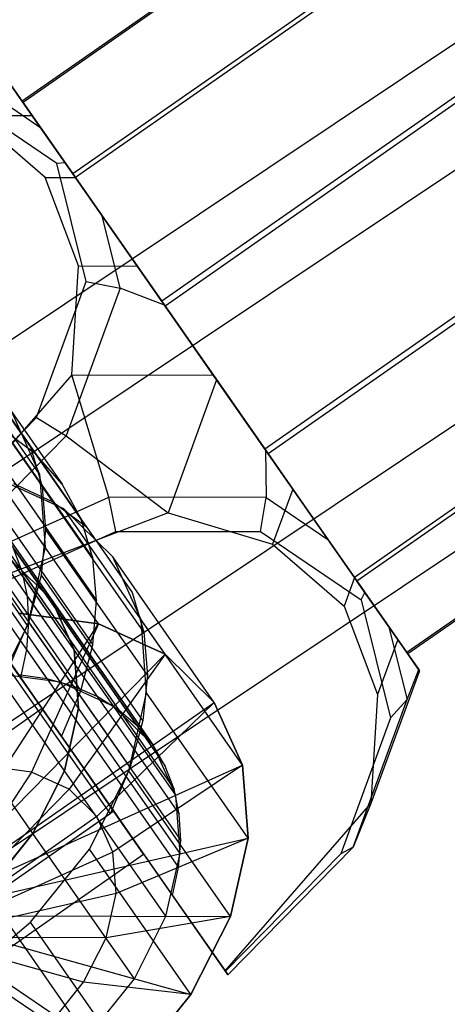
# Model space of a CAD drawing. Extents: x -2675 to 2800, y -2675 to 2675.
# Drawn here: x -780 to -763, y -538 to -498 of the extents above; entities that cross this region are included whole.
import ezdxf

# ---------------------------------------------------------------- set-up
doc = ezdxf.new("R2010")
doc.units = 0

msp = doc.modelspace()

# ---------------------------------------------------------------- linework, layer by layer
at = {"color": 5}
for p, q in [((-4.498004, 7.869364, 1816.531248), (-834.005785, -546.71675, 1816.531248)), ((-4.498004, 7.869364, 6595.230859), (-834.005785, -546.71675, 6595.230859)), ((-2.135869, 4.336262, 1823.892464), (-831.643649, -550.249853, 1823.892464)), ((-2.135869, 4.336262, 1809.170032), (-831.643649, -550.249853, 1809.170032)), ((-2.135869, 4.336262, 6602.592075), (-831.643649, -550.249853, 6602.592075)), ((-2.135869, 4.336262, 6587.869643), (-831.643649, -550.249853, 6587.869643)), ((2.588402, -2.729944, 1823.892464), (-826.919378, -557.316058, 1823.892464)), ((2.588402, -2.729944, 1809.170032), (-826.919378, -557.316058, 1809.170032)), ((2.588402, -2.729944, 6602.592075), (-826.919378, -557.316058, 6602.592075)), ((2.588402, -2.729944, 6587.869643), (-826.919378, -557.316058, 6587.869643)), ((4.950538, -6.263047, 1816.531248), (-824.557243, -560.849161, 1816.531248)), ((4.950538, -6.263047, 6595.230859), (-824.557243, -560.849161, 6595.230859))]:
    msp.add_line(p, q, dxfattribs=at)
at = {"color": 0}
for p, q in [((-744.230713, -476.340522, 1820.121381), (-780.317395, -501.514941, 1820.121381)), ((-744.230713, -476.340522, 6598.820992), (-780.317395, -501.514941, 6598.820992)), ((-744.19453, -476.392389, 1812.874724), (-780.281212, -501.566808, 1812.874724)), ((-744.19453, -476.392389, 6591.574335), (-780.281212, -501.566808, 6591.574335)), ((-742.188975, -479.267284, 1826.428791), (-778.275658, -504.441703, 1826.428791)), ((-742.188975, -479.267284, 6605.128402), (-778.275658, -504.441703, 6605.128402)), ((-742.090122, -479.408987, 1806.630555), (-778.176804, -504.583406, 1806.630555)), ((-742.090122, -479.408987, 6585.330166), (-778.176804, -504.583406, 6585.330166)), ((-738.6164, -484.388451, 1830.106888), (-774.703082, -509.562869, 1830.106888)), ((-738.6164, -484.388451, 6608.806498), (-774.703082, -509.562869, 6608.806498)), ((-738.481364, -484.582021, 1803.061994), (-774.568046, -509.756439, 1803.061994)), ((-738.481364, -484.582021, 6581.761605), (-774.568046, -509.756439, 6581.761605)), ((-734.470255, -490.331811, 1830.170128), (-770.556937, -515.506229, 1830.170128)), ((-734.470255, -490.331811, 6608.869739), (-770.556937, -515.506229, 6608.869739)), ((-734.335218, -490.525381, 1803.125235), (-770.421901, -515.699799, 1803.125235)), ((-734.335218, -490.525381, 6581.824846), (-770.421901, -515.699799, 6581.824846)), ((-730.861496, -495.504845, 1826.601567), (-766.948179, -520.679263, 1826.601567)), ((-730.861496, -495.504845, 6605.301178), (-766.948179, -520.679263, 6605.301178)), ((-730.762643, -495.646548, 1806.803331), (-766.849325, -520.820966, 1806.803331)), ((-730.762643, -495.646548, 6585.502942), (-766.849325, -520.820966, 6585.502942)), ((-728.757089, -498.521442, 1820.357398), (-764.843771, -523.695861, 1820.357398)), ((-728.757089, -498.521442, 6599.057009), (-764.843771, -523.695861, 6599.057009)), ((-728.720906, -498.573309, 1813.110741), (-764.807588, -523.747728, 1813.110741)), ((-728.720906, -498.573309, 6591.810352), (-764.807588, -523.747728, 6591.810352)), ((-779.563338, -502.595856, 1824.341335), (-782.049389, -500.907686, 1821.484973)), ((-779.563338, -502.595856, 6603.040946), (-782.049389, -500.907686, 6600.184584)), ((-780.789794, -500.837773, 1816.250325), (-779.915878, -502.090502, 1810.92271)), ((-780.789794, -500.837773, 6594.949936), (-779.915878, -502.090502, 6589.622321)), ((-779.563338, -502.595856, 1824.341335), (-780.758799, -500.882203, 1819.91128)), ((-779.563338, -502.595856, 6603.040946), (-780.758799, -500.882203, 6598.61089)), ((-778.926804, -504.026292, 1827.1297), (-782.969377, -501.281153, 1822.484962)), ((-778.926804, -504.026292, 6605.829311), (-782.969377, -501.281153, 6601.184572)), ((-780.317395, -501.514941, 1820.121381), (-778.275658, -504.441703, 1826.428791)), ((-780.281212, -501.566808, 1812.874724), (-780.317395, -501.514941, 1820.121381)), ((-780.317395, -501.514941, 6598.820992), (-778.275658, -504.441703, 6605.128402)), ((-780.281212, -501.566808, 6591.574335), (-780.317395, -501.514941, 6598.820992)), ((-778.176804, -504.583406, 1806.630555), (-780.281212, -501.566808, 1812.874724)), ((-778.176804, -504.583406, 6585.330166), (-780.281212, -501.566808, 6591.574335)), ((-779.397979, -504.580699, 1805.917304), (-782.273872, -502.085277, 1809.545478)), ((-782.273872, -502.085277, 1809.545478), (-779.915878, -502.090502, 1810.92271)), ((-779.397979, -504.580699, 6584.616915), (-782.273872, -502.085277, 6588.245089)), ((-782.273872, -502.085277, 6588.245089), (-779.915878, -502.090502, 6589.622321)), ((-779.915878, -502.090502, 1810.92271), (-778.176804, -504.583406, 1806.630555)), ((-779.915878, -502.090502, 6589.622321), (-778.176804, -504.583406, 6585.330166)), ((-778.59094, -503.989756, 1826.970308), (-779.563338, -502.595856, 1824.341335)), ((-778.59094, -503.989756, 6605.669919), (-779.563338, -502.595856, 6603.040946)), ((-778.59094, -503.989756, 1826.970308), (-778.926804, -504.026292, 1827.1297)), ((-778.59094, -503.989756, 6605.669919), (-778.926804, -504.026292, 6605.829311)), ((-777.746404, -508.76811, 1831.774439), (-778.926804, -504.026292, 1827.1297)), ((-777.746404, -508.76811, 6610.47405), (-778.926804, -504.026292, 6605.829311)), ((-777.103984, -506.121258, 1828.715495), (-778.59094, -503.989756, 1826.970308)), ((-777.103984, -506.121258, 6607.415105), (-778.59094, -503.989756, 6605.669919)), ((-778.049083, -508.14137, 1802.289131), (-779.397979, -504.580699, 1805.917304)), ((-779.397979, -504.580699, 1805.917304), (-778.176804, -504.583406, 1806.630555)), ((-778.049083, -508.14137, 6580.988742), (-779.397979, -504.580699, 6584.616915)), ((-779.397979, -504.580699, 6584.616915), (-778.176804, -504.583406, 6585.330166)), ((-778.275658, -504.441703, 1826.428791), (-774.703082, -509.562869, 1830.106888)), ((-778.275658, -504.441703, 6605.128402), (-774.703082, -509.562869, 6608.806498)), ((-774.568046, -509.756439, 1803.061994), (-778.176804, -504.583406, 1806.630555)), ((-778.176804, -504.583406, 1806.630555), (-775.691089, -508.146596, 1803.666363)), ((-774.568046, -509.756439, 6581.761605), (-778.176804, -504.583406, 6585.330166)), ((-778.176804, -504.583406, 6585.330166), (-775.691089, -508.146596, 6582.365974)), ((-776.378077, -509.037321, 1831.571857), (-777.103984, -506.121258, 1828.715495)), ((-774.590595, -509.724116, 1830.881926), (-777.103984, -506.121258, 1828.715495)), ((-776.378077, -509.037321, 6610.271468), (-777.103984, -506.121258, 6607.415105)), ((-774.590595, -509.724116, 6609.581537), (-777.103984, -506.121258, 6607.415105)), ((-785.887865, -506.940848, 1825.509299), (-779.766616, -515.715454, 1814.995661)), ((-785.887865, -506.940848, 6604.20891), (-779.766616, -515.715454, 6593.695271)), ((-784.83488, -508.147823, 1827.1297), (-778.713631, -516.922428, 1816.616061)), ((-784.83488, -508.147823, 6605.829311), (-778.713631, -516.922428, 6595.315672)), ((-778.31911, -512.524636, 1798.908212), (-778.049083, -508.14137, 1802.289131)), ((-778.31911, -512.524636, 6577.607823), (-778.049083, -508.14137, 6580.988742)), ((-778.049083, -508.14137, 1802.289131), (-775.691089, -508.146596, 1803.666363)), ((-778.049083, -508.14137, 6580.988742), (-775.691089, -508.146596, 6582.365974)), ((-775.691089, -508.146596, 1803.666363), (-772.628128, -512.537247, 1802.23214)), ((-775.691089, -508.146596, 6582.365974), (-772.628128, -512.537247, 6580.931751)), ((-779.744465, -514.236042, 1835.174623), (-777.746404, -508.76811, 1831.774439)), ((-779.744465, -514.236042, 6613.874234), (-777.746404, -508.76811, 6610.47405)), ((-777.746404, -508.76811, 1831.774439), (-776.378077, -509.037321, 1831.571857)), ((-777.746404, -508.76811, 6610.47405), (-776.378077, -509.037321, 6610.271468)), ((-776.378077, -509.037321, 1831.571857), (-778.547651, -514.974619, 1835.263913)), ((-776.378077, -509.037321, 6610.271468), (-778.547651, -514.974619, 6613.963524)), ((-774.590595, -509.724116, 1830.881926), (-776.378077, -509.037321, 1831.571857)), ((-774.590595, -509.724116, 6609.581537), (-776.378077, -509.037321, 6610.271468)), ((-784.065737, -509.552808, 1828.750101), (-777.944487, -518.327413, 1818.236462)), ((-784.065737, -509.552808, 6607.449712), (-777.944487, -518.327413, 6596.936073)), ((-774.703082, -509.562869, 1830.106888), (-770.556937, -515.506229, 1830.170128)), ((-774.703082, -509.562869, 6608.806498), (-770.556937, -515.506229, 6608.869739)), ((-772.496856, -512.725421, 1830.999982), (-774.590595, -509.724116, 1830.881926)), ((-772.496856, -512.725421, 6609.699593), (-774.590595, -509.724116, 6609.581537)), ((-770.421901, -515.699799, 1803.125235), (-774.568046, -509.756439, 1803.061994)), ((-770.421901, -515.699799, 6581.824846), (-774.568046, -509.756439, 6581.761605)), ((-779.616354, -516.521731, 1822.88965), (-783.697187, -510.671994, 1829.898742)), ((-779.616354, -516.521731, 6601.58926), (-783.697187, -510.671994, 6608.598353)), ((-783.598181, -511.123387, 1830.333115), (-777.476932, -519.897993, 1819.819476)), ((-783.598181, -511.123387, 6609.032726), (-777.476932, -519.897993, 6598.519087)), ((-783.166938, -511.781236, 1816.866047), (-779.086105, -517.630973, 1809.856954)), ((-783.166938, -511.781236, 6595.565658), (-779.086105, -517.630973, 6588.556565)), ((-778.31911, -512.524636, 1798.908212), (-784.18773, -519.248609, 1796.788561)), ((-778.31911, -512.524636, 6577.607823), (-784.18773, -519.248609, 6575.488171)), ((-776.828313, -517.439232, 1797.968209), (-778.31911, -512.524636, 1798.908212)), ((-778.31911, -512.524636, 1798.908212), (-772.628128, -512.537247, 1802.23214)), ((-776.828313, -517.439232, 6576.66782), (-778.31911, -512.524636, 6577.607823)), ((-778.31911, -512.524636, 6577.607823), (-772.628128, -512.537247, 6580.931751)), ((-772.628128, -512.537247, 1802.23214), (-770.534388, -515.538553, 1802.350197)), ((-772.628128, -512.537247, 6580.931751), (-770.534388, -515.538553, 6581.049807)), ((-783.443, -512.823325, 1831.842219), (-777.321751, -521.59793, 1821.32858)), ((-783.443, -512.823325, 6610.54183), (-777.321751, -521.59793, 6600.028191)), ((-777.745814, -518.622243, 1811.464605), (-781.826647, -512.772506, 1818.473698)), ((-779.974709, -515.427196, 1821.767517), (-781.826647, -512.772506, 1818.473698)), ((-777.745814, -518.622243, 6590.164216), (-781.826647, -512.772506, 6597.173309)), ((-779.974709, -515.427196, 6600.467128), (-781.826647, -512.772506, 6597.173309)), ((-772.496856, -512.725421, 1830.999982), (-774.450106, -518.070723, 1834.323911)), ((-772.496856, -512.725421, 6609.699593), (-774.450106, -518.070723, 6613.023521)), ((-769.433895, -517.116073, 1829.565759), (-772.496856, -512.725421, 1830.999982)), ((-769.433895, -517.116073, 6608.26537), (-772.496856, -512.725421, 6609.699593)), ((-779.394572, -519.458745, 1825.469986), (-783.475405, -513.609008, 1832.479079)), ((-779.394572, -519.458745, 6604.169597), (-783.475405, -513.609008, 6611.178689)), ((-780.754047, -513.99756, 1820.120608), (-779.616354, -516.521731, 1822.88965)), ((-780.754047, -513.99756, 6598.820218), (-779.616354, -516.521731, 6601.58926)), ((-784.385608, -518.964959, 1836.419177), (-779.744465, -514.236042, 1835.174623)), ((-784.385608, -518.964959, 6615.118788), (-779.744465, -514.236042, 6613.874234)), ((-779.744465, -514.236042, 1835.174623), (-778.547651, -514.974619, 1835.263913)), ((-779.744465, -514.236042, 6613.874234), (-778.547651, -514.974619, 6613.963524)), ((-783.603775, -514.613398, 1833.242595), (-777.482526, -523.388003, 1822.728956)), ((-783.603775, -514.613398, 6611.942206), (-777.482526, -523.388003, 6601.428567)), ((-779.766616, -515.715454, 1814.995661), (-781.079147, -514.734338, 1813.412646)), ((-779.766616, -515.715454, 6593.695271), (-781.079147, -514.734338, 6592.112257)), ((-783.587188, -520.109466, 1836.6153), (-778.547651, -514.974619, 1835.263913)), ((-783.587188, -520.109466, 6615.31491), (-778.547651, -514.974619, 6613.963524)), ((-778.547651, -514.974619, 1835.263913), (-774.450106, -518.070723, 1834.323911)), ((-778.547651, -514.974619, 6613.963524), (-774.450106, -518.070723, 6613.023521)), ((-779.13367, -521.563734, 1813.111515), (-783.214503, -515.713997, 1820.120608)), ((-779.13367, -521.563734, 6591.811126), (-783.214503, -515.713997, 6598.820218)), ((-779.50721, -517.027334, 1823.375168), (-779.974709, -515.427196, 1821.767517)), ((-779.974709, -515.427196, 1821.767517), (-775.893876, -521.276933, 1814.758425)), ((-779.50721, -517.027334, 6602.074779), (-779.974709, -515.427196, 6600.467128)), ((-779.974709, -515.427196, 6600.467128), (-775.893876, -521.276933, 6593.458035)), ((-778.713631, -516.922428, 1816.616061), (-779.766616, -515.715454, 1814.995661)), ((-778.713631, -516.922428, 6595.315672), (-779.766616, -515.715454, 6593.695271)), ((-770.556937, -515.506229, 1830.170128), (-766.948179, -520.679263, 1826.601567)), ((-770.556937, -515.506229, 6608.869739), (-766.948179, -520.679263, 6605.301178)), ((-770.534388, -515.538553, 1802.350197), (-770.50705, -517.45324, 1801.660265)), ((-770.534388, -515.538553, 1802.350197), (-768.020999, -519.141411, 1804.516628)), ((-770.534388, -515.538553, 6581.049807), (-770.50705, -517.45324, 6580.359876)), ((-770.534388, -515.538553, 6581.049807), (-768.020999, -519.141411, 6583.216238)), ((-770.421901, -515.699799, 1803.125235), (-766.849325, -520.820966, 1806.803331)), ((-770.421901, -515.699799, 6581.824846), (-766.849325, -520.820966, 6585.502942)), ((-785.450847, -515.974937, 1811.90275), (-779.329598, -524.749542, 1801.389111)), ((-785.450847, -515.974937, 6590.602361), (-779.329598, -524.749542, 6580.088722)), ((-784.390497, -516.269774, 1812.766177), (-778.269248, -525.04438, 1802.252538)), ((-784.390497, -516.269774, 6591.465787), (-778.269248, -525.04438, 6580.952148)), ((-784.076796, -516.452306, 1834.501932), (-777.955546, -525.226911, 1823.988293)), ((-784.076796, -516.452306, 6613.201543), (-777.955546, -525.226911, 6602.687904)), ((-780.103817, -522.608451, 1827.685771), (-784.18465, -516.758714, 1834.694864)), ((-780.103817, -522.608451, 6606.385382), (-784.18465, -516.758714, 6613.394474)), ((-783.420178, -516.690102, 1813.681918), (-777.298928, -525.464707, 1803.168279)), ((-783.420178, -516.690102, 6592.381528), (-777.298928, -525.464707, 6581.86789)), ((-778.649287, -517.907988, 1810.342473), (-781.329075, -516.685702, 1807.762136)), ((-777.248242, -522.535439, 1800.753044), (-781.329075, -516.685702, 1807.762136)), ((-778.649287, -517.907988, 6589.042084), (-781.329075, -516.685702, 6586.461747)), ((-777.248242, -522.535439, 6579.452655), (-781.329075, -516.685702, 6586.461747)), ((-780.66214, -516.897118, 1808.326885), (-779.086105, -517.630973, 1809.856954)), ((-780.66214, -516.897118, 6587.026496), (-779.086105, -517.630973, 6588.556565)), ((-779.616354, -516.521731, 1822.88965), (-779.394572, -519.458745, 1825.469986)), ((-779.616354, -516.521731, 6601.58926), (-779.394572, -519.458745, 6604.169597)), ((-782.553075, -517.230207, 1814.63753), (-776.431825, -526.004812, 1804.123891)), ((-782.553075, -517.230207, 6593.337141), (-776.431825, -526.004812, 6582.823502)), ((-775.426377, -522.877071, 1816.366076), (-779.50721, -517.027334, 1823.375168)), ((-779.362694, -518.75983, 1824.905237), (-779.50721, -517.027334, 1823.375168)), ((-775.426377, -522.877071, 6595.065686), (-779.50721, -517.027334, 6602.074779)), ((-779.362694, -518.75983, 6603.604848), (-779.50721, -517.027334, 6602.074779)), ((-777.944487, -518.327413, 1818.236462), (-778.713631, -516.922428, 1816.616061)), ((-777.944487, -518.327413, 6596.936073), (-778.713631, -516.922428, 6595.315672)), ((-769.433895, -517.116073, 1829.565759), (-770.243202, -519.330838, 1830.942991)), ((-769.433895, -517.116073, 6608.26537), (-770.243202, -519.330838, 6609.642602)), ((-766.948179, -520.679263, 1826.601567), (-769.433895, -517.116073, 1829.565759)), ((-766.948179, -520.679263, 6605.301178), (-769.433895, -517.116073, 6608.26537)), ((-783.387474, -520.39575, 1796.616823), (-776.828313, -517.439232, 1797.968209)), ((-783.387474, -520.39575, 6575.316434), (-776.828313, -517.439232, 6576.66782)), ((-779.086105, -517.630973, 1809.856954), (-777.745814, -518.622243, 1811.464605)), ((-779.086105, -517.630973, 6588.556565), (-777.745814, -518.622243, 6590.164216)), ((-770.50705, -517.45324, 1801.660265), (-776.828313, -517.439232, 1797.968209)), ((-776.548421, -518.817464, 1798.057499), (-776.828313, -517.439232, 1797.968209)), ((-770.50705, -517.45324, 6580.359876), (-776.828313, -517.439232, 6576.66782)), ((-776.548421, -518.817464, 6576.75711), (-776.828313, -517.439232, 6576.66782)), ((-770.726878, -518.830364, 1801.457684), (-770.50705, -517.45324, 1801.660265)), ((-770.726878, -518.830364, 6580.157294), (-770.50705, -517.45324, 6580.359876)), ((-770.50705, -517.45324, 1801.660265), (-768.020999, -519.141411, 1804.516628)), ((-770.50705, -517.45324, 6580.359876), (-768.020999, -519.141411, 6583.216238)), ((-774.450106, -518.070723, 1834.323911), (-782.786932, -521.256606, 1836.443562)), ((-774.450106, -518.070723, 6613.023521), (-782.786932, -521.256606, 6615.143173)), ((-778.223515, -523.583071, 1815.326748), (-782.304348, -517.733334, 1822.335841)), ((-778.223515, -523.583071, 6594.026359), (-782.304348, -517.733334, 6601.035452)), ((-781.800971, -517.882751, 1815.620028), (-775.679721, -526.657356, 1805.106389)), ((-781.800971, -517.882751, 6594.319639), (-775.679721, -526.657356, 6583.806)), ((-776.673214, -519.847297, 1813.111515), (-778.649287, -517.907988, 1810.342473)), ((-774.568454, -523.757725, 1803.33338), (-778.649287, -517.907988, 1810.342473)), ((-776.673214, -519.847297, 6591.811126), (-778.649287, -517.907988, 6589.042084)), ((-774.568454, -523.757725, 6582.032991), (-778.649287, -517.907988, 6589.042084)), ((-774.450106, -518.070723, 1834.323911), (-770.243202, -519.330838, 1830.942991)), ((-774.450106, -518.070723, 6613.023521), (-770.243202, -519.330838, 6609.642602)), ((-784.851149, -518.297622, 1835.591175), (-778.729899, -527.072227, 1825.077536)), ((-784.851149, -518.297622, 6614.290786), (-778.729899, -527.072227, 6603.777147)), ((-777.476932, -519.897993, 1819.819476), (-777.944487, -518.327413, 1818.236462)), ((-777.476932, -519.897993, 6598.519087), (-777.944487, -518.327413, 6596.936073)), ((-782.589055, -521.540257, 1796.812945), (-776.548421, -518.817464, 1798.057499)), ((-782.589055, -521.540257, 6575.512556), (-776.548421, -518.817464, 6576.75711)), ((-781.174086, -518.638866, 1816.616061), (-775.052837, -527.413471, 1806.102422)), ((-781.174086, -518.638866, 6595.315672), (-775.052837, -527.413471, 6584.802033)), ((-779.544606, -520.583386, 1826.32125), (-779.362694, -518.75983, 1824.905237)), ((-779.544606, -520.583386, 6605.020861), (-779.362694, -518.75983, 6603.604848)), ((-775.281861, -524.609567, 1817.896144), (-779.362694, -518.75983, 1824.905237)), ((-775.281861, -524.609567, 6596.595755), (-779.362694, -518.75983, 6603.604848)), ((-777.745814, -518.622243, 1811.464605), (-775.893876, -521.276933, 1814.758425)), ((-777.745814, -518.622243, 6590.164216), (-775.893876, -521.276933, 6593.458035)), ((-776.548421, -518.817464, 1798.057499), (-770.726878, -518.830364, 1801.457684)), ((-776.548421, -518.817464, 6576.75711), (-770.726878, -518.830364, 6580.157294)), ((-770.726878, -518.830364, 1801.457684), (-766.684305, -521.575503, 1806.102422)), ((-770.726878, -518.830364, 6580.157294), (-766.684305, -521.575503, 6584.802033)), ((-778.777525, -524.884195, 1801.82292), (-782.858358, -519.034458, 1808.832012)), ((-778.777525, -524.884195, 6580.52253), (-782.858358, -519.034458, 6587.531623)), ((-768.020999, -519.141411, 1804.516628), (-766.534043, -521.272912, 1806.261814)), ((-768.020999, -519.141411, 6583.216238), (-766.534043, -521.272912, 6584.961425)), ((-780.68094, -519.488278, 1817.612094), (-780.328232, -520.419445, 1818.594592)), ((-780.68094, -519.488278, 1817.612094), (-774.55969, -528.262883, 1807.098455)), ((-780.68094, -519.488278, 6596.311705), (-780.328232, -520.419445, 6597.294203)), ((-780.68094, -519.488278, 6596.311705), (-774.55969, -528.262883, 6585.798066)), ((-779.394572, -519.458745, 1825.469986), (-780.103817, -522.608451, 1827.685771)), ((-779.394572, -519.458745, 6604.169597), (-780.103817, -522.608451, 6606.385382)), ((-770.243202, -519.330838, 1830.942991), (-767.367308, -521.826261, 1827.314818)), ((-770.243202, -519.330838, 6609.642602), (-767.367308, -521.826261, 6606.014429)), ((-779.13367, -521.563734, 1813.111515), (-780.714528, -520.012287, 1810.896281)), ((-780.714528, -520.012287, 1810.896281), (-779.13367, -521.563734, 1813.111515)), ((-776.633695, -525.862024, 1803.887189), (-780.714528, -520.012287, 1810.896281)), ((-779.13367, -521.563734, 6591.811126), (-780.714528, -520.012287, 6589.595892)), ((-780.714528, -520.012287, 6589.595892), (-779.13367, -521.563734, 6591.811126)), ((-776.633695, -525.862024, 6582.586799), (-780.714528, -520.012287, 6589.595892)), ((-777.321751, -521.59793, 1821.32858), (-777.476932, -519.897993, 1819.819476)), ((-777.321751, -521.59793, 6600.028191), (-777.476932, -519.897993, 6598.519087)), ((-775.535521, -522.371468, 1815.880557), (-776.673214, -519.847297, 1813.111515)), ((-772.592381, -525.697034, 1806.102422), (-776.673214, -519.847297, 1813.111515)), ((-775.535521, -522.371468, 6594.580168), (-776.673214, -519.847297, 6591.811126)), ((-772.592381, -525.697034, 6584.802033), (-776.673214, -519.847297, 6591.811126)), ((-778.04609, -525.932683, 1817.391018), (-782.126923, -520.082946, 1824.40011)), ((-778.04609, -525.932683, 6596.090628), (-782.126923, -520.082946, 6603.099721)), ((-780.328232, -520.419445, 1818.594592), (-780.120756, -521.419712, 1819.550205)), ((-780.328232, -520.419445, 1818.594592), (-774.206982, -529.19405, 1808.080953)), ((-780.328232, -520.419445, 6597.294203), (-780.120756, -521.419712, 6598.249816)), ((-780.328232, -520.419445, 6597.294203), (-774.206982, -529.19405, 6586.780564)), ((-780.048609, -522.45453, 1827.589452), (-779.544606, -520.583386, 1826.32125)), ((-780.048609, -522.45453, 6606.289063), (-779.544606, -520.583386, 6605.020861)), ((-775.463773, -526.433123, 1819.312157), (-779.544606, -520.583386, 1826.32125)), ((-775.463773, -526.433123, 6598.011768), (-779.544606, -520.583386, 6605.020861)), ((-766.948179, -520.679263, 1826.601567), (-767.367308, -521.826261, 1827.314818)), ((-766.948179, -520.679263, 6605.301178), (-767.367308, -521.826261, 6606.014429)), ((-766.948179, -520.679263, 1826.601567), (-764.843771, -523.695861, 1820.357398)), ((-765.209105, -523.172166, 1822.309412), (-766.948179, -520.679263, 1826.601567)), ((-766.948179, -520.679263, 6605.301178), (-764.843771, -523.695861, 6599.057009)), ((-765.209105, -523.172166, 6601.009023), (-766.948179, -520.679263, 6605.301178)), ((-764.807588, -523.747728, 1813.110741), (-766.849325, -520.820966, 1806.803331)), ((-764.807588, -523.747728, 6591.810352), (-766.849325, -520.820966, 6585.502942)), ((-772.15706, -536.494171, 1818.186074), (-782.786932, -521.256606, 1836.443562)), ((-772.15706, -536.494171, 6596.885685), (-782.786932, -521.256606, 6615.143173)), ((-780.120756, -521.419712, 1819.550205), (-780.061331, -522.475488, 1820.465946)), ((-780.120756, -521.419712, 1819.550205), (-773.999506, -530.194317, 1809.036566)), ((-780.120756, -521.419712, 6598.249816), (-780.061331, -522.475488, 6599.165557)), ((-780.120756, -521.419712, 6598.249816), (-773.999506, -530.194317, 6587.736177)), ((-778.223515, -523.583071, 1815.326748), (-779.13367, -521.563734, 1813.111515)), ((-779.13367, -521.563734, 1813.111515), (-778.223515, -523.583071, 1815.326748)), ((-775.052837, -527.413471, 1806.102422), (-779.13367, -521.563734, 1813.111515)), ((-778.223515, -523.583071, 6594.026359), (-779.13367, -521.563734, 6591.811126)), ((-779.13367, -521.563734, 6591.811126), (-778.223515, -523.583071, 6594.026359)), ((-775.052837, -527.413471, 6584.802033), (-779.13367, -521.563734, 6591.811126)), ((-777.482526, -523.388003, 1822.728956), (-777.321751, -521.59793, 1821.32858)), ((-777.482526, -523.388003, 6601.428567), (-777.321751, -521.59793, 6600.028191)), ((-775.893876, -521.276933, 1814.758425), (-775.426377, -522.877071, 1816.366076)), ((-775.893876, -521.276933, 6593.458035), (-775.426377, -522.877071, 6595.065686)), ((-766.684305, -521.575503, 1806.102422), (-766.534043, -521.272912, 1806.261814)), ((-766.684305, -521.575503, 6584.802033), (-766.534043, -521.272912, 6584.961425)), ((-766.684305, -521.575503, 1806.102422), (-765.503905, -526.317321, 1810.747161)), ((-766.684305, -521.575503, 6584.802033), (-765.503905, -526.317321, 6589.446772)), ((-766.534043, -521.272912, 1806.261814), (-765.561645, -522.666812, 1808.890787)), ((-766.534043, -521.272912, 6584.961425), (-765.561645, -522.666812, 6587.590398)), ((-767.367308, -521.826261, 1827.314818), (-766.018413, -525.386932, 1823.686645)), ((-767.367308, -521.826261, 6606.014429), (-766.018413, -525.386932, 6602.386255)), ((-780.86269, -524.32866, 1828.679613), (-780.048609, -522.45453, 1827.589452)), ((-780.86269, -524.32866, 6607.379224), (-780.048609, -522.45453, 6606.289063)), ((-780.449119, -522.113472, 1798.537259), (-777.248242, -522.535439, 1800.753044)), ((-777.248242, -522.535439, 1800.753044), (-780.449119, -522.113472, 1798.537259)), ((-780.449119, -522.113472, 6577.23687), (-777.248242, -522.535439, 6579.452655)), ((-777.248242, -522.535439, 6579.452655), (-780.449119, -522.113472, 6577.23687)), ((-775.967776, -528.304267, 1820.58036), (-780.048609, -522.45453, 1827.589452)), ((-775.967776, -528.304267, 6599.279971), (-780.048609, -522.45453, 6606.289063)), ((-775.313739, -525.308482, 1818.460893), (-775.535521, -522.371468, 1815.880557)), ((-771.454688, -528.221205, 1808.871464), (-775.535521, -522.371468, 1815.880557)), ((-775.313739, -525.308482, 6597.160504), (-775.535521, -522.371468, 6594.580168)), ((-771.454688, -528.221205, 6587.571075), (-775.535521, -522.371468, 6594.580168)), ((-784.894659, -534.279222, 1806.102422), (-777.248242, -522.535439, 1800.753044)), ((-784.894659, -534.279222, 6584.802033), (-777.248242, -522.535439, 6579.452655)), ((-778.613486, -528.452448, 1819.163646), (-782.694319, -522.602711, 1826.172738)), ((-778.613486, -528.452448, 6597.863256), (-782.694319, -522.602711, 6604.872349)), ((-780.103817, -522.608451, 1827.685771), (-781.695753, -525.756201, 1829.386003)), ((-780.103817, -522.608451, 6606.385382), (-781.695753, -525.756201, 6608.085613)), ((-780.061331, -522.475488, 1820.465946), (-780.150765, -523.572426, 1821.329372)), ((-780.061331, -522.475488, 6599.165557), (-780.150765, -523.572426, 6600.028983)), ((-780.061331, -522.475488, 1820.465946), (-773.940082, -531.250094, 1809.952307)), ((-780.061331, -522.475488, 6599.165557), (-773.940082, -531.250094, 6588.651918)), ((-777.248242, -522.535439, 1800.753044), (-779.949564, -528.501872, 1802.019744)), ((-777.248242, -522.535439, 6579.452655), (-779.949564, -528.501872, 6580.719355)), ((-777.248242, -522.535439, 1800.753044), (-774.568454, -523.757725, 1803.33338)), ((-774.568454, -523.757725, 1803.33338), (-777.248242, -522.535439, 1800.753044)), ((-777.248242, -522.535439, 6579.452655), (-774.568454, -523.757725, 6582.032991)), ((-774.568454, -523.757725, 6582.032991), (-777.248242, -522.535439, 6579.452655)), ((-765.561645, -522.666812, 1808.890787), (-764.835738, -525.582876, 1811.74715)), ((-765.561645, -522.666812, 1808.890787), (-764.366184, -524.380466, 1813.320843)), ((-765.561645, -522.666812, 6587.590398), (-764.835738, -525.582876, 6590.44676)), ((-765.561645, -522.666812, 6587.590398), (-764.366184, -524.380466, 6592.020454)), ((-775.426377, -522.877071, 1816.366076), (-775.281861, -524.609567, 1817.896144)), ((-775.426377, -522.877071, 6595.065686), (-775.281861, -524.609567, 6596.595755)), ((-765.209105, -523.172166, 1822.309412), (-766.018413, -525.386932, 1823.686645)), ((-765.209105, -523.172166, 6601.009023), (-766.018413, -525.386932, 6602.386255)), ((-764.33519, -524.424895, 1816.981797), (-765.209105, -523.172166, 1822.309412)), ((-764.33519, -524.424895, 6595.681408), (-765.209105, -523.172166, 6601.009023)), ((-780.150765, -523.572426, 1821.329372), (-780.387843, -524.69562, 1822.12875)), ((-780.150765, -523.572426, 6600.028983), (-780.387843, -524.69562, 6600.828361)), ((-780.150765, -523.572426, 1821.329372), (-774.029516, -532.347032, 1810.815733)), ((-780.150765, -523.572426, 6600.028983), (-774.029516, -532.347032, 6589.515344)), ((-778.04609, -525.932683, 1817.391018), (-778.223515, -523.583071, 1815.326748)), ((-778.223515, -523.583071, 1815.326748), (-778.04609, -525.932683, 1817.391018)), ((-774.142682, -529.432808, 1808.317656), (-778.223515, -523.583071, 1815.326748)), ((-778.04609, -525.932683, 6596.090628), (-778.223515, -523.583071, 6594.026359)), ((-778.223515, -523.583071, 6594.026359), (-778.04609, -525.932683, 6596.090628)), ((-774.142682, -529.432808, 6587.017267), (-778.223515, -523.583071, 6594.026359)), ((-777.955546, -525.226911, 1823.988293), (-777.482526, -523.388003, 1822.728956)), ((-777.955546, -525.226911, 6602.687904), (-777.482526, -523.388003, 6601.428567)), ((-784.894659, -534.279222, 1806.102422), (-774.568454, -523.757725, 1803.33338)), ((-784.894659, -534.279222, 6584.802033), (-774.568454, -523.757725, 6582.032991)), ((-774.568454, -523.757725, 1803.33338), (-778.431018, -529.194501, 1803.481935)), ((-774.568454, -523.757725, 6582.032991), (-778.431018, -529.194501, 6582.181545)), ((-774.568454, -523.757725, 1803.33338), (-772.592381, -525.697034, 1806.102422)), ((-772.592381, -525.697034, 1806.102422), (-774.568454, -523.757725, 1803.33338)), ((-774.568454, -523.757725, 6582.032991), (-772.592381, -525.697034, 6584.802033)), ((-772.592381, -525.697034, 6584.802033), (-774.568454, -523.757725, 6582.032991)), ((-764.843771, -523.695861, 1820.357398), (-764.807588, -523.747728, 1813.110741)), ((-764.843771, -523.695861, 6599.057009), (-764.807588, -523.747728, 6591.810352)), ((-780.86269, -524.32866, 1828.679613), (-776.781857, -530.178397, 1821.67052)), ((-780.86269, -524.32866, 6607.379224), (-776.781857, -530.178397, 6600.370131)), ((-780.71548, -524.225964, 1828.679613), (-776.634647, -530.075701, 1821.67052)), ((-779.512413, -525.95052, 1830.819364), (-780.71548, -524.225964, 1828.679613)), ((-780.71548, -524.225964, 6607.379224), (-776.634647, -530.075701, 6600.370131)), ((-779.512413, -525.95052, 6609.518975), (-780.71548, -524.225964, 6607.379224)), ((-764.33519, -524.424895, 1816.981797), (-766.28844, -529.770197, 1820.305725)), ((-764.33519, -524.424895, 6595.681408), (-766.28844, -529.770197, 6599.005336)), ((-764.835738, -525.582876, 1811.74715), (-764.366184, -524.380466, 1813.320843)), ((-764.835738, -525.582876, 6590.44676), (-764.366184, -524.380466, 6592.020454)), ((-764.366184, -524.380466, 1813.320843), (-764.33519, -524.424895, 1816.981797)), ((-764.366184, -524.380466, 6592.020454), (-764.33519, -524.424895, 6595.681408)), ((-778.777525, -524.884195, 1801.82292), (-781.338227, -524.546622, 1800.050291)), ((-778.777525, -524.884195, 6580.52253), (-781.338227, -524.546622, 6578.749902)), ((-779.329598, -524.749542, 1801.389111), (-780.46557, -524.584201, 1800.589733)), ((-779.329598, -524.749542, 6580.088722), (-780.46557, -524.584201, 6579.289344)), ((-778.729899, -527.072227, 1825.077536), (-780.387843, -524.69562, 1822.12875)), ((-780.387843, -524.69562, 1822.12875), (-774.266593, -533.470226, 1811.615111)), ((-778.729899, -527.072227, 6603.777147), (-780.387843, -524.69562, 6600.828361)), ((-780.387843, -524.69562, 6600.828361), (-774.266593, -533.470226, 6590.314722)), ((-778.269248, -525.04438, 1802.252538), (-779.329598, -524.749542, 1801.389111)), ((-778.269248, -525.04438, 6580.952148), (-779.329598, -524.749542, 6580.088722)), ((-775.281861, -524.609567, 1817.896144), (-775.463773, -526.433123, 1819.312157)), ((-775.281861, -524.609567, 6596.595755), (-775.463773, -526.433123, 6598.011768)), ((-779.887035, -530.970647, 1820.523831), (-783.967868, -525.12091, 1827.532924)), ((-779.887035, -530.970647, 6599.223442), (-783.967868, -525.12091, 6606.232534)), ((-776.633695, -525.862024, 1803.887189), (-778.777525, -524.884195, 1801.82292)), ((-776.633695, -525.862024, 6582.586799), (-778.777525, -524.884195, 6580.52253)), ((-778.729899, -527.072227, 1825.077536), (-777.955546, -525.226911, 1823.988293)), ((-778.729899, -527.072227, 6603.777147), (-777.955546, -525.226911, 6602.687904)), ((-777.298928, -525.464707, 1803.168279), (-778.269248, -525.04438, 1802.252538)), ((-777.298928, -525.464707, 6581.86789), (-778.269248, -525.04438, 6580.952148)), ((-776.431825, -526.004812, 1804.123891), (-777.298928, -525.464707, 1803.168279)), ((-776.431825, -526.004812, 6582.823502), (-777.298928, -525.464707, 6581.86789)), ((-776.022984, -528.458188, 1820.676678), (-775.313739, -525.308482, 1818.460893)), ((-776.022984, -528.458188, 6599.376289), (-775.313739, -525.308482, 6597.160504)), ((-771.232906, -531.158219, 1811.451801), (-775.313739, -525.308482, 1818.460893)), ((-771.232906, -531.158219, 6590.151411), (-775.313739, -525.308482, 6597.160504)), ((-767.005312, -531.520174, 1815.439206), (-764.835738, -525.582876, 1811.74715)), ((-767.005312, -531.520174, 6594.138816), (-764.835738, -525.582876, 6590.44676)), ((-766.018413, -525.386932, 1823.686645), (-766.28844, -529.770197, 1820.305725)), ((-766.018413, -525.386932, 6602.386255), (-766.28844, -529.770197, 6599.005336)), ((-764.835738, -525.582876, 1811.74715), (-765.503905, -526.317321, 1810.747161)), ((-764.835738, -525.582876, 6590.44676), (-765.503905, -526.317321, 6589.446772)), ((-779.512413, -525.95052, 1830.819364), (-787.04099, -531.202529, 1830.819364)), ((-779.512413, -525.95052, 6609.518975), (-787.04099, -531.202529, 6609.518975)), ((-784.894659, -534.279222, 1806.102422), (-772.592381, -525.697034, 1806.102422)), ((-784.894659, -534.279222, 6584.802033), (-772.592381, -525.697034, 6584.802033)), ((-775.43158, -531.800257, 1823.810272), (-779.512413, -525.95052, 1830.819364)), ((-775.43158, -531.800257, 6602.509882), (-779.512413, -525.95052, 6609.518975)), ((-778.613486, -528.452448, 1819.163646), (-778.04609, -525.932683, 1817.391018)), ((-778.04609, -525.932683, 1817.391018), (-778.613486, -528.452448, 1819.163646)), ((-778.613486, -528.452448, 6597.863256), (-778.04609, -525.932683, 6596.090628)), ((-778.04609, -525.932683, 6596.090628), (-778.613486, -528.452448, 6597.863256)), ((-773.965257, -531.78242, 1810.381925), (-778.04609, -525.932683, 1817.391018)), ((-773.965257, -531.78242, 6589.081536), (-778.04609, -525.932683, 6596.090628)), ((-772.592381, -525.697034, 1806.102422), (-777.311243, -530.293442, 1805.051058)), ((-772.592381, -525.697034, 6584.802033), (-777.311243, -530.293442, 6583.750669)), ((-775.052837, -527.413471, 1806.102422), (-776.633695, -525.862024, 1803.887189)), ((-775.052837, -527.413471, 6584.802033), (-776.633695, -525.862024, 6582.586799)), ((-775.679721, -526.657356, 1805.106389), (-776.431825, -526.004812, 1804.123891)), ((-775.679721, -526.657356, 6583.806), (-776.431825, -526.004812, 6582.823502)), ((-772.592381, -525.697034, 1806.102422), (-771.454688, -528.221205, 1808.871464)), ((-771.454688, -528.221205, 1808.871464), (-772.592381, -525.697034, 1806.102422)), ((-772.592381, -525.697034, 6584.802033), (-771.454688, -528.221205, 6587.571075)), ((-771.454688, -528.221205, 6587.571075), (-772.592381, -525.697034, 6584.802033)), ((-765.503905, -526.317321, 1810.747161), (-767.501966, -531.785252, 1814.147346)), ((-765.503905, -526.317321, 6589.446772), (-767.501966, -531.785252, 6592.846956)), ((-775.463773, -526.433123, 1819.312157), (-775.967776, -528.304267, 1820.58036)), ((-775.463773, -526.433123, 6598.011768), (-775.967776, -528.304267, 6599.279971)), ((-775.052837, -527.413471, 1806.102422), (-775.679721, -526.657356, 1805.106389)), ((-775.052837, -527.413471, 6584.802033), (-775.679721, -526.657356, 6583.806)), ((-774.55969, -528.262883, 1807.098455), (-775.052837, -527.413471, 1806.102422)), ((-774.142682, -529.432808, 1808.317656), (-775.052837, -527.413471, 1806.102422)), ((-774.55969, -528.262883, 6585.798066), (-775.052837, -527.413471, 6584.802033)), ((-774.142682, -529.432808, 6587.017267), (-775.052837, -527.413471, 6584.802033)), ((-784.894659, -534.279222, 1806.102422), (-771.454688, -528.221205, 1808.871464)), ((-784.894659, -534.279222, 6584.802033), (-771.454688, -528.221205, 6587.571075)), ((-779.949564, -528.501872, 1802.019744), (-781.763395, -528.262757, 1800.764132)), ((-779.949564, -528.501872, 6580.719355), (-781.763395, -528.262757, 6579.463743)), ((-775.967776, -528.304267, 1820.58036), (-776.781857, -530.178397, 1821.67052)), ((-775.967776, -528.304267, 6599.279971), (-776.781857, -530.178397, 6600.370131)), ((-771.454688, -528.221205, 1808.871464), (-776.666551, -531.723806, 1806.620182)), ((-771.454688, -528.221205, 6587.571075), (-776.666551, -531.723806, 6585.319793)), ((-774.206982, -529.19405, 1808.080953), (-774.55969, -528.262883, 1807.098455)), ((-774.206982, -529.19405, 6586.780564), (-774.55969, -528.262883, 6585.798066)), ((-771.454688, -528.221205, 1808.871464), (-771.232906, -531.158219, 1811.451801)), ((-771.232906, -531.158219, 1811.451801), (-771.454688, -528.221205, 1808.871464)), ((-771.454688, -528.221205, 6587.571075), (-771.232906, -531.158219, 6590.151411)), ((-771.232906, -531.158219, 6590.151411), (-771.454688, -528.221205, 6587.571075)), ((-779.949564, -528.501872, 1802.019744), (-784.282534, -535.156682, 1805.051058)), ((-779.949564, -528.501872, 6580.719355), (-784.282534, -535.156682, 6583.750669)), ((-778.431018, -529.194501, 1803.481935), (-779.949564, -528.501872, 1802.019744)), ((-778.431018, -529.194501, 6582.181545), (-779.949564, -528.501872, 6580.719355)), ((-779.887035, -530.970647, 1820.523831), (-778.613486, -528.452448, 1819.163646)), ((-778.613486, -528.452448, 1819.163646), (-779.887035, -530.970647, 1820.523831)), ((-779.887035, -530.970647, 6599.223442), (-778.613486, -528.452448, 6597.863256)), ((-778.613486, -528.452448, 6597.863256), (-779.887035, -530.970647, 6599.223442)), ((-774.532653, -534.302184, 1812.154553), (-778.613486, -528.452448, 1819.163646)), ((-774.532653, -534.302184, 6590.854164), (-778.613486, -528.452448, 6597.863256)), ((-777.61492, -531.605938, 1822.37691), (-776.022984, -528.458188, 1820.676678)), ((-777.61492, -531.605938, 6601.076521), (-776.022984, -528.458188, 6599.376289)), ((-771.942151, -534.307925, 1813.667586), (-776.022984, -528.458188, 1820.676678)), ((-771.942151, -534.307925, 6592.367196), (-776.022984, -528.458188, 6599.376289)), ((-778.431018, -529.194501, 1803.481935), (-784.282534, -535.156682, 1805.051058)), ((-778.431018, -529.194501, 6582.181545), (-784.282534, -535.156682, 6583.750669)), ((-777.311243, -530.293442, 1805.051058), (-778.431018, -529.194501, 1803.481935)), ((-777.311243, -530.293442, 6583.750669), (-778.431018, -529.194501, 6582.181545)), ((-773.999506, -530.194317, 1809.036566), (-774.206982, -529.19405, 1808.080953)), ((-773.999506, -530.194317, 6587.736177), (-774.206982, -529.19405, 6586.780564)), ((-773.965257, -531.78242, 1810.381925), (-774.142682, -529.432808, 1808.317656)), ((-773.965257, -531.78242, 6589.081536), (-774.142682, -529.432808, 6587.017267)), ((-772.15706, -536.494171, 1818.186074), (-766.28844, -529.770197, 1820.305725)), ((-772.15706, -536.494171, 6596.885685), (-766.28844, -529.770197, 6599.005336)), ((-766.28844, -529.770197, 1820.305725), (-767.005312, -531.520174, 1815.439206)), ((-766.28844, -529.770197, 6599.005336), (-767.005312, -531.520174, 6594.138816)), ((-777.311243, -530.293442, 1805.051058), (-784.282534, -535.156682, 1805.051058)), ((-777.311243, -530.293442, 6583.750669), (-784.282534, -535.156682, 6583.750669)), ((-776.634647, -530.075701, 1821.67052), (-784.163224, -535.327709, 1821.67052)), ((-776.634647, -530.075701, 6600.370131), (-784.163224, -535.327709, 6600.370131)), ((-776.781857, -530.178397, 1821.67052), (-784.163224, -535.327709, 1821.67052)), ((-776.781857, -530.178397, 6600.370131), (-784.163224, -535.327709, 6600.370131)), ((-776.666551, -531.723806, 1806.620182), (-777.311243, -530.293442, 1805.051058)), ((-776.666551, -531.723806, 6585.319793), (-777.311243, -530.293442, 6583.750669)), ((-776.634647, -530.075701, 1821.67052), (-775.43158, -531.800257, 1823.810272)), ((-776.634647, -530.075701, 6600.370131), (-775.43158, -531.800257, 6602.509882)), ((-773.940082, -531.250094, 1809.952307), (-773.999506, -530.194317, 1809.036566)), ((-773.940082, -531.250094, 6588.651918), (-773.999506, -530.194317, 6587.736177)), ((-784.894659, -534.279222, 1806.102422), (-771.232906, -531.158219, 1811.451801)), ((-784.894659, -534.279222, 6584.802033), (-771.232906, -531.158219, 6590.151411)), ((-781.779947, -533.315671, 1821.378879), (-779.887035, -530.970647, 1820.523831)), ((-779.887035, -530.970647, 1820.523831), (-781.779947, -533.315671, 1821.378879)), ((-781.779947, -533.315671, 6600.07849), (-779.887035, -530.970647, 6599.223442)), ((-779.887035, -530.970647, 6599.223442), (-781.779947, -533.315671, 6600.07849)), ((-775.806202, -536.820384, 1813.514738), (-779.887035, -530.970647, 1820.523831)), ((-775.806202, -536.820384, 6592.214349), (-779.887035, -530.970647, 6599.223442)), ((-771.232906, -531.158219, 1811.451801), (-776.540874, -533.388114, 1808.082373)), ((-771.232906, -531.158219, 6590.151411), (-776.540874, -533.388114, 6586.781984)), ((-771.232906, -531.158219, 1811.451801), (-771.942151, -534.307925, 1813.667586)), ((-771.942151, -534.307925, 1813.667586), (-771.232906, -531.158219, 1811.451801)), ((-771.232906, -531.158219, 6590.151411), (-771.942151, -534.307925, 6592.367196)), ((-771.942151, -534.307925, 6592.367196), (-771.232906, -531.158219, 6590.151411)), ((-774.029516, -532.347032, 1810.815733), (-773.940082, -531.250094, 1809.952307)), ((-774.029516, -532.347032, 6589.515344), (-773.940082, -531.250094, 6588.651918)), ((-767.005312, -531.520174, 1815.439206), (-772.04485, -536.655021, 1816.790592)), ((-767.005312, -531.520174, 6594.138816), (-772.04485, -536.655021, 6595.490203)), ((-767.005312, -531.520174, 1815.439206), (-767.501966, -531.785252, 1814.147346)), ((-767.005312, -531.520174, 6594.138816), (-767.501966, -531.785252, 6592.846956)), ((-776.666551, -531.723806, 1806.620182), (-784.282534, -535.156682, 1805.051058)), ((-776.666551, -531.723806, 6585.319793), (-784.282534, -535.156682, 6583.750669)), ((-782.960157, -537.052266, 1823.810272), (-775.43158, -531.800257, 1823.810272)), ((-782.960157, -537.052266, 6602.509882), (-775.43158, -531.800257, 6602.509882)), ((-779.981061, -534.537218, 1823.44572), (-777.61492, -531.605938, 1822.37691)), ((-779.981061, -534.537218, 6602.145331), (-777.61492, -531.605938, 6601.076521)), ((-773.534087, -537.455675, 1815.367817), (-777.61492, -531.605938, 1822.37691)), ((-773.534087, -537.455675, 6594.067428), (-777.61492, -531.605938, 6601.076521)), ((-776.540874, -533.388114, 1808.082373), (-776.666551, -531.723806, 1806.620182)), ((-776.540874, -533.388114, 6586.781984), (-776.666551, -531.723806, 6585.319793)), ((-774.532653, -534.302184, 1812.154553), (-773.965257, -531.78242, 1810.381925)), ((-774.532653, -534.302184, 6590.854164), (-773.965257, -531.78242, 6589.081536)), ((-767.501966, -531.785252, 1814.147346), (-772.143109, -536.51417, 1815.391899)), ((-767.501966, -531.785252, 6592.846956), (-772.143109, -536.51417, 6594.09151)), ((-774.266593, -533.470226, 1811.615111), (-774.029516, -532.347032, 1810.815733)), ((-774.266593, -533.470226, 6590.314722), (-774.029516, -532.347032, 6589.515344)), ((-776.540874, -533.388114, 1808.082373), (-784.282534, -535.156682, 1805.051058)), ((-776.540874, -533.388114, 6586.781984), (-784.282534, -535.156682, 6583.750669)), ((-781.779947, -533.315671, 1821.378879), (-777.699114, -539.165408, 1814.369787)), ((-781.779947, -533.315671, 6600.07849), (-777.699114, -539.165408, 6593.069397)), ((-776.94278, -535.172948, 1809.337984), (-776.540874, -533.388114, 1808.082373)), ((-776.94278, -535.172948, 6588.037595), (-776.540874, -533.388114, 6586.781984)), ((-774.266593, -533.470226, 1811.615111), (-772.143109, -536.51417, 1815.391899)), ((-774.266593, -533.470226, 6590.314722), (-772.143109, -536.51417, 6594.09151)), ((-784.894659, -534.279222, 1806.102422), (-775.900228, -540.386955, 1816.436628)), ((-784.894659, -534.279222, 1806.102422), (-773.534087, -537.455675, 1815.367817)), ((-784.894659, -534.279222, 1806.102422), (-771.942151, -534.307925, 1813.667586)), ((-784.894659, -534.279222, 6584.802033), (-775.900228, -540.386955, 6595.136238)), ((-784.894659, -534.279222, 6584.802033), (-773.534087, -537.455675, 6594.067428)), ((-784.894659, -534.279222, 6584.802033), (-771.942151, -534.307925, 6592.367196)), ((-771.942151, -534.307925, 1813.667586), (-776.94278, -535.172948, 1809.337984)), ((-771.942151, -534.307925, 6592.367196), (-776.94278, -535.172948, 6588.037595)), ((-775.806202, -536.820384, 1813.514738), (-774.532653, -534.302184, 1812.154553)), ((-775.806202, -536.820384, 6592.214349), (-774.532653, -534.302184, 6590.854164)), ((-771.942151, -534.307925, 1813.667586), (-773.534087, -537.455675, 1815.367817)), ((-773.534087, -537.455675, 1815.367817), (-771.942151, -534.307925, 1813.667586)), ((-771.942151, -534.307925, 6592.367196), (-773.534087, -537.455675, 6594.067428)), ((-773.534087, -537.455675, 6594.067428), (-771.942151, -534.307925, 6592.367196)), ((-782.960157, -537.052266, 1823.810272), (-779.981061, -534.537218, 1823.44572)), ((-782.960157, -537.052266, 6602.509882), (-779.981061, -534.537218, 6602.145331)), ((-775.900228, -540.386955, 1816.436628), (-779.981061, -534.537218, 1823.44572)), ((-775.900228, -540.386955, 6595.136238), (-779.981061, -534.537218, 6602.145331)), ((-779.18569, -538.617731, 1810.907108), (-784.282534, -535.156682, 1805.051058)), ((-777.844877, -536.956672, 1810.301449), (-784.282534, -535.156682, 1805.051058)), ((-776.94278, -535.172948, 1809.337984), (-784.282534, -535.156682, 1805.051058)), ((-779.18569, -538.617731, 6589.606719), (-784.282534, -535.156682, 6583.750669)), ((-777.844877, -536.956672, 6589.00106), (-784.282534, -535.156682, 6583.750669)), ((-776.94278, -535.172948, 6588.037595), (-784.282534, -535.156682, 6583.750669)), ((-777.844877, -536.956672, 1810.301449), (-776.94278, -535.172948, 1809.337984)), ((-777.844877, -536.956672, 6589.00106), (-776.94278, -535.172948, 6588.037595)), ((-772.04485, -536.655021, 1816.790592), (-772.15706, -536.494171, 1818.186074)), ((-772.04485, -536.655021, 6595.490203), (-772.15706, -536.494171, 6596.885685)), ((-772.143109, -536.51417, 1815.391899), (-772.04485, -536.655021, 1816.790592)), ((-772.143109, -536.51417, 6594.09151), (-772.04485, -536.655021, 6595.490203)), ((-779.18569, -538.617731, 1810.907108), (-777.844877, -536.956672, 1810.301449)), ((-779.18569, -538.617731, 6589.606719), (-777.844877, -536.956672, 6589.00106)), ((-773.534087, -537.455675, 1815.367817), (-777.844877, -536.956672, 1810.301449)), ((-773.534087, -537.455675, 6594.067428), (-777.844877, -536.956672, 6589.00106)), ((-777.699114, -539.165408, 1814.369787), (-775.806202, -536.820384, 1813.514738)), ((-777.699114, -539.165408, 6593.069397), (-775.806202, -536.820384, 6592.214349)), ((-773.534087, -537.455675, 1815.367817), (-775.900228, -540.386955, 1816.436628)), ((-775.900228, -540.386955, 1816.436628), (-773.534087, -537.455675, 1815.367817)), ((-773.534087, -537.455675, 6594.067428), (-775.900228, -540.386955, 6595.136238)), ((-775.900228, -540.386955, 6595.136238), (-773.534087, -537.455675, 6594.067428))]:
    msp.add_line(p, q, dxfattribs=at)

doc.saveas('drawing.dxf')
